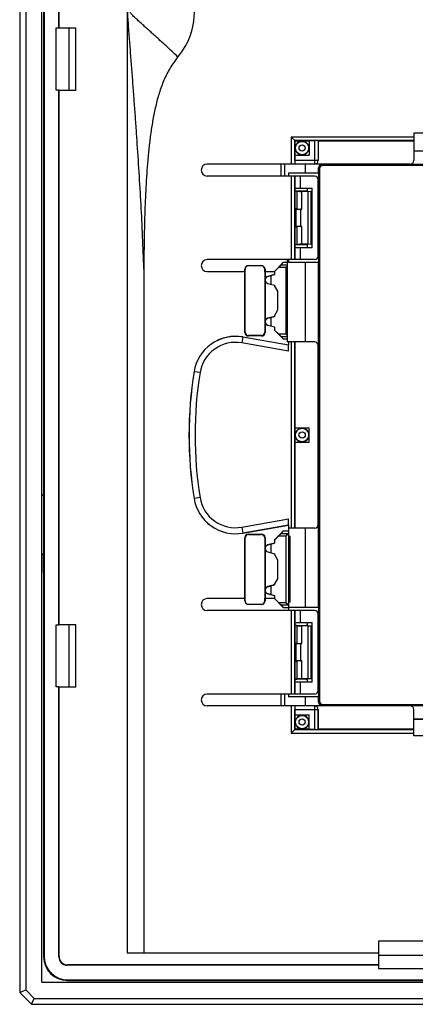
# Model space of a CAD drawing. Units: millimetres. Extents: x -48 to 48, y -154 to 154.
# Drawn here: x -48 to -15, y -154 to -72 of the extents above; entities that cross this region are included whole.
import ezdxf

# ---------------------------------------------------------------- set-up
doc = ezdxf.new("R2010")
doc.units = ezdxf.units.MM
doc.header["$LTSCALE"] = 16.335
doc.layers.get('0').update_dxf_attribs({"linetype": 'CONTINUOUS'})
for name, color, linetype in [('CURVE', 7, 'CONTINUOUS'), ('DRAFT', 7, 'CONTINUOUS'), ('RACCORDO', 7, 'CONTINUOUS'), ('SMUSSO', 7, 'CONTINUOUS')]:
    doc.layers.add(name, color=color, linetype=linetype)

msp = doc.modelspace()

# ---------------------------------------------------------------- linework, layer by layer
at = {"color": 7, "linetype": 'CONTINUOUS'}
for p, q in [((-44.66, -77.61), (-44.66, -72.39)), ((-43.597, -72.367), (-43.597, -77.633)), ((-43, -77.633), (-43, -72.367)), ((-24.671, -81.829), (-24.971, -81.529)), ((-7.8, -81.2), (-14.7, -81.2)), ((-14.7, -81.2), (-14.7, -83.5)), ((-24.65, -81.85), (-24.671, -81.829)), ((-24.65, -81.85), (-23.45, -81.85)), ((-24.65, -83.05), (-24.65, -81.85)), ((-23.45, -81.833), (-23.012, -81.833)), ((-23.45, -81.833), (-23.45, -83.05)), ((-22.712, -81.838), (-22.7, -81.85)), ((-22.7, -81.85), (-14.7, -81.85)), ((-22.7, -81.85), (-22.7, -83.5)), ((-24.667, -83.05), (-23.45, -83.05)), ((-24.667, -83.5), (-24.667, -83.05)), ((-15, -83.8), (-32, -83.8)), ((-23.002, -84.8), (-32, -84.8)), ((-25.2, -84.55), (-25.2, -84.8)), ((-24.663, -85.8), (-24.663, -84.8)), ((-24.188, -85.8), (-24.188, -84.8)), ((-24.663, -85.8), (-23.2, -85.8)), ((-24.65, -90.8), (-24.65, -85.8)), ((-23.6, -86.069), (-23.6, -85.8)), ((-23.2, -90.8), (-23.2, -85.8)), ((-22.702, -91.5), (-22.702, -85.1)), ((-23.6, -90.8), (-23.6, -90.531)), ((-23.2, -90.8), (-24.663, -90.8)), ((-24.663, -91.8), (-24.663, -90.8)), ((-24.188, -91.8), (-24.188, -90.8)), ((-23.002, -91.8), (-32, -91.8)), ((-28.545, -92.305), (-27.455, -92.305)), ((-25.623, -92.04), (-26.373, -92.79)), ((-25.792, -92.24), (-25.623, -92.04)), ((-25.3, -92.04), (-25.623, -92.04)), ((-25.3, -91.8), (-25.3, -98.7)), ((-25.2, -91.8), (-25.2, -92.05)), ((-37.3, -92.579), (-37.3, -149.883)), ((-32, -92.8), (-28.85, -92.8)), ((-28.85, -97.9), (-28.85, -92.8)), ((-28.845, -92.8), (-28.845, -92.605)), ((-28.832, -92.8), (-28.832, -92.618)), ((-28.826, -92.8), (-28.832, -92.8)), ((-28.826, -97.524), (-28.826, -92.8)), ((-27.174, -92.8), (-27.166, -92.8)), ((-27.174, -92.8), (-27.174, -97.815)), ((-27.166, -92.8), (-27.166, -92.616)), ((-27.155, -92.605), (-27.155, -92.8)), ((-27.15, -92.8), (-26.372, -92.8)), ((-27.15, -92.8), (-27.15, -93.437)), ((-26.372, -93.055), (-26.929, -93.204)), ((-26.928, -93.21), (-26.35, -93.055)), ((-26.65, -93.864), (-26.65, -93.136)), ((-26.35, -92.8), (-26.373, -92.79)), ((-26.372, -92.8), (-26.372, -93.055)), ((-26.35, -93.055), (-26.372, -93.055)), ((-25.99, -92.44), (-26.35, -92.8)), ((-26.35, -92.8), (-26.35, -93.055)), ((-27.15, -93.563), (-27.15, -96.937)), ((-26.929, -93.796), (-26.372, -93.945)), ((-26.928, -93.79), (-26.35, -93.945)), ((-26.35, -93.945), (-26.372, -93.945)), ((-26.372, -93.945), (-26.372, -94.023)), ((-26.35, -94.017), (-26.372, -94.023)), ((-26.372, -94.023), (-26.122, -94.456)), ((-26.35, -93.945), (-26.35, -94.017)), ((-26.35, -94.017), (-26.1, -94.45)), ((-26.1, -94.45), (-26.122, -94.456)), ((-26.122, -94.456), (-26.122, -96.044)), ((-26.1, -94.45), (-26.1, -96.05)), ((-26.122, -96.044), (-26.372, -96.477)), ((-26.35, -96.483), (-26.372, -96.477)), ((-26.372, -96.477), (-26.372, -96.555)), ((-26.1, -96.05), (-26.35, -96.483)), ((-26.35, -96.483), (-26.35, -96.555)), ((-26.1, -96.05), (-26.122, -96.044)), ((-27.15, -97.063), (-27.15, -97.9)), ((-26.372, -96.555), (-26.929, -96.704)), ((-26.929, -97.296), (-26.372, -97.445)), ((-26.928, -96.71), (-26.35, -96.555)), ((-26.928, -97.29), (-26.35, -97.445)), ((-26.65, -97.364), (-26.65, -96.636)), ((-26.35, -96.555), (-26.372, -96.555)), ((-28.826, -97.524), (-28.823, -97.524)), ((-28.823, -97.873), (-28.823, -97.524)), ((-27.477, -98.173), (-28.523, -98.173)), ((-27.174, -97.815), (-27.177, -97.815)), ((-27.177, -97.815), (-27.177, -97.873)), ((-26.35, -97.445), (-26.372, -97.445)), ((-26.372, -97.445), (-26.372, -97.709)), ((-26.35, -97.7), (-26.372, -97.709)), ((-26.372, -97.709), (-25.637, -98.444)), ((-26.35, -97.445), (-26.35, -97.7)), ((-26.35, -97.7), (-25.99, -98.06)), ((-29.01, -98.281), (-25.2, -98.953)), ((-27.45, -98.2), (-28.55, -98.2)), ((-25.792, -98.26), (-25.637, -98.444)), ((-25.637, -98.444), (-25.3, -98.444)), ((-23, -98.7), (-25.3, -98.7)), ((-25.2, -98.7), (-25.2, -98.953)), ((-25.2, -99.466), (-25.2, -98.959)), ((-24.65, -114.3), (-24.65, -98.7)), ((-22.7, -114), (-22.7, -99)), ((-24.65, -105.9), (-23.45, -105.9)), ((-23.45, -107.1), (-23.45, -105.9)), ((-24.65, -107.1), (-23.45, -107.1)), ((-25.2, -114.041), (-25.2, -113.534)), ((-25.2, -114.047), (-29.01, -114.719)), ((-25.637, -114.556), (-26.372, -115.291)), ((-25.792, -114.74), (-25.637, -114.556)), ((-25.2, -114.556), (-25.637, -114.556)), ((-25.2, -114.047), (-25.2, -121.2)), ((-23, -114.3), (-25.2, -114.3)), ((-28.85, -120.2), (-28.85, -115.1)), ((-28.826, -115.476), (-28.823, -115.476)), ((-28.826, -120.2), (-28.826, -115.476)), ((-28.823, -115.476), (-28.823, -115.127)), ((-28.55, -114.8), (-27.45, -114.8)), ((-28.523, -114.827), (-27.477, -114.827)), ((-27.177, -115.127), (-27.177, -115.185)), ((-27.174, -115.185), (-27.177, -115.185)), ((-27.174, -115.185), (-27.174, -120.2)), ((-27.15, -115.1), (-27.15, -115.937)), ((-26.35, -115.3), (-26.372, -115.291)), ((-26.372, -115.291), (-26.372, -115.555)), ((-25.99, -114.94), (-26.35, -115.3)), ((-26.35, -115.3), (-26.35, -115.555)), ((-25.4, -114.94), (-25.2, -114.74)), ((-25.05, -115), (-25.2, -115)), ((-25.05, -120.5), (-25.05, -115)), ((-27.15, -116.063), (-27.15, -119.437)), ((-26.372, -115.555), (-26.929, -115.704)), ((-26.929, -116.296), (-26.372, -116.445)), ((-26.928, -115.71), (-26.35, -115.555)), ((-26.928, -116.29), (-26.35, -116.445)), ((-26.65, -116.364), (-26.65, -115.636)), ((-26.35, -115.555), (-26.372, -115.555)), ((-26.35, -116.445), (-26.372, -116.445)), ((-26.372, -116.445), (-26.372, -116.523)), ((-26.35, -116.517), (-26.372, -116.523)), ((-26.372, -116.523), (-26.122, -116.956)), ((-26.35, -116.445), (-26.35, -116.517)), ((-26.35, -116.517), (-26.1, -116.95)), ((-26.1, -116.95), (-26.122, -116.956)), ((-26.122, -116.956), (-26.122, -118.544)), ((-26.1, -116.95), (-26.1, -118.55)), ((-26.122, -118.544), (-26.372, -118.977)), ((-26.1, -118.55), (-26.35, -118.983)), ((-26.1, -118.55), (-26.122, -118.544)), ((-27.15, -119.563), (-27.15, -120.2)), ((-26.372, -119.055), (-26.929, -119.204)), ((-26.928, -119.21), (-26.35, -119.055)), ((-26.65, -119.864), (-26.65, -119.136)), ((-26.35, -118.983), (-26.372, -118.977)), ((-26.372, -118.977), (-26.372, -119.055)), ((-26.35, -119.055), (-26.372, -119.055)), ((-26.35, -118.983), (-26.35, -119.055)), ((-28.85, -120.2), (-32, -120.2)), ((-28.845, -120.395), (-28.845, -120.2)), ((-28.826, -120.2), (-28.832, -120.2)), ((-28.832, -120.382), (-28.832, -120.2)), ((-27.174, -120.2), (-27.166, -120.2)), ((-27.166, -120.384), (-27.166, -120.2)), ((-27.155, -120.2), (-27.155, -120.395)), ((-26.372, -120.2), (-27.15, -120.2)), ((-26.929, -119.796), (-26.372, -119.945)), ((-26.928, -119.79), (-26.35, -119.945)), ((-26.35, -120.2), (-26.373, -120.21)), ((-26.373, -120.21), (-25.623, -120.96)), ((-26.35, -119.945), (-26.372, -119.945)), ((-26.372, -119.945), (-26.372, -120.2)), ((-26.35, -119.945), (-26.35, -120.2)), ((-26.35, -120.2), (-25.99, -120.56)), ((-23.002, -121.2), (-32, -121.2)), ((-27.455, -120.695), (-28.545, -120.695)), ((-25.792, -120.76), (-25.623, -120.96)), ((-25.623, -120.96), (-25.2, -120.96)), ((-25.2, -120.76), (-25.4, -120.56)), ((-25.05, -120.5), (-25.2, -120.5)), ((-24.663, -122.2), (-24.663, -121.2)), ((-24.188, -122.2), (-24.188, -121.2)), ((-22.702, -127.9), (-22.702, -121.5)), ((-44.66, -127.61), (-44.66, -122.39)), ((-43.597, -122.367), (-43.597, -127.633)), ((-43, -127.633), (-43, -122.367)), ((-24.663, -122.2), (-23.2, -122.2)), ((-24.65, -127.2), (-24.65, -122.2)), ((-23.6, -122.469), (-23.6, -122.2)), ((-23.2, -127.2), (-23.2, -122.2)), ((-23.6, -127.2), (-23.6, -126.931)), ((-23.2, -127.2), (-24.663, -127.2)), ((-24.663, -128.2), (-24.663, -127.2)), ((-24.188, -128.2), (-24.188, -127.2)), ((-23.002, -128.2), (-32, -128.2)), ((-25.2, -128.2), (-25.2, -128.45)), ((-15, -129.2), (-32, -129.2)), ((-24.667, -129.95), (-24.667, -129.5)), ((-22.7, -131.15), (-22.7, -129.5)), ((-14.7, -131.7), (-14.7, -129.5)), ((-24.667, -129.95), (-23.45, -129.95)), ((-24.65, -131.15), (-24.65, -129.95)), ((-23.45, -131.167), (-23.45, -129.95)), ((-24.671, -131.171), (-24.971, -131.471)), ((-24.65, -131.15), (-24.671, -131.171)), ((-23.45, -131.15), (-24.65, -131.15)), ((-23.012, -131.167), (-23.45, -131.167)), ((-22.712, -131.162), (-22.7, -131.15)), ((-14.7, -131.15), (-22.7, -131.15)), ((-7.547, -131.7), (-14.7, -131.7)), ((-12.35, -148.9), (-17.65, -148.9)), ((-12.35, -150.1), (-17.65, -150.1)), ((-17.65, -151.2), (-12.35, -151.2)), ((-45.85, -152.35), (45.85, -152.35))]:
    msp.add_line(p, q, dxfattribs=at)
at = {"color": 253, "linetype": 'CONTINUOUS'}
for p, q in [((-14.7, -81.529), (-24.971, -81.529)), ((-24.971, -81.529), (-24.971, -83.8)), ((-14.7, -81.829), (-24.671, -81.829)), ((-24.671, -81.829), (-24.671, -83.8)), ((-23.012, -81.833), (-23.012, -83.8)), ((-22.712, -81.838), (-22.712, -83.5)), ((-22.7, -83.5), (-24.667, -83.5)), ((-24.971, -84.8), (-24.971, -91.8)), ((-24.671, -84.8), (-24.671, -91.8)), ((-28.545, -92.305), (-28.533, -92.317)), ((-27.455, -92.305), (-27.466, -92.316)), ((-25.792, -92.24), (-25.3, -92.24)), ((-28.845, -92.605), (-28.832, -92.618)), ((-27.155, -92.605), (-27.166, -92.616)), ((-26.928, -93.21), (-26.929, -93.204)), ((-25.99, -92.44), (-25.4, -92.44)), ((-25.4, -92.44), (-25.4, -98.06)), ((-26.928, -93.79), (-26.929, -93.796)), ((-26.928, -96.71), (-26.929, -96.704)), ((-26.928, -97.29), (-26.929, -97.296)), ((-28.85, -97.9), (-28.823, -97.873)), ((-28.55, -98.2), (-28.523, -98.173)), ((-27.45, -98.2), (-27.477, -98.173)), ((-27.15, -97.9), (-27.177, -97.873)), ((-25.4, -98.06), (-25.99, -98.06)), ((-29.01, -98.281), (-29.098, -98.779)), ((-25.2, -99.466), (-29.098, -98.779)), ((-25.2, -98.959), (-29.011, -98.287)), ((-25.3, -98.26), (-25.792, -98.26)), ((-24.96, -98.7), (-24.96, -114.3)), ((-24.66, -98.7), (-24.66, -114.3)), ((-32.601, -101.272), (-33.1, -101.192)), ((-32.601, -111.728), (-33.1, -111.808)), ((-29.098, -114.221), (-25.2, -113.534)), ((-29.098, -114.221), (-29.01, -114.719)), ((-29.011, -114.713), (-25.2, -114.041)), ((-28.85, -115.1), (-28.823, -115.127)), ((-28.55, -114.8), (-28.523, -114.827)), ((-27.45, -114.8), (-27.477, -114.827)), ((-27.15, -115.1), (-27.177, -115.127)), ((-25.99, -114.94), (-25.4, -114.94)), ((-25.792, -114.74), (-25.2, -114.74)), ((-25.4, -114.94), (-25.4, -120.56)), ((-26.928, -115.71), (-26.929, -115.704)), ((-26.928, -116.29), (-26.929, -116.296)), ((-26.928, -119.21), (-26.929, -119.204)), ((-28.845, -120.395), (-28.832, -120.382)), ((-27.155, -120.395), (-27.166, -120.384)), ((-26.928, -119.79), (-26.929, -119.796)), ((-28.545, -120.695), (-28.533, -120.683)), ((-27.455, -120.695), (-27.466, -120.684)), ((-25.4, -120.56), (-25.99, -120.56)), ((-25.2, -120.76), (-25.792, -120.76)), ((-24.971, -121.2), (-24.971, -128.2)), ((-24.671, -121.2), (-24.671, -128.2)), ((-24.971, -129.2), (-24.971, -131.471)), ((-24.671, -129.2), (-24.671, -131.171)), ((-24.667, -129.5), (-22.7, -129.5)), ((-23.012, -129.2), (-23.012, -131.167)), ((-22.712, -129.5), (-22.712, -131.162)), ((-24.671, -131.171), (-14.7, -131.171)), ((-24.971, -131.471), (-14.7, -131.471))]:
    msp.add_line(p, q, dxfattribs=at)
at = {"color": 7, "linetype": 'CONTINUOUS'}
for centre, radius, start, end in [((-39, -71), 5.941, 319.93486, 40.06509), ((-32, -84.3), 0.5, 90, 270), ((-15, -83.5), 0.3, 270, 360), ((-32, -92.3), 0.5, 90, 270), ((-28.532, -92.617), 0.3, 90.10685, 180.02729), ((-27.466, -92.616), 0.3, 0.0077, 90.06844), ((-26.85, -93.5), 0.306, 105, 255), ((-26.85, -97), 0.306, 105, 255), ((-29.622, -101.75), 3.523, 80, 170.88983), ((0, -106.5), 33.523, 170.88983, 189.11017), ((-29.622, -111.25), 3.523, 189.11017, 280), ((-26.85, -116), 0.306, 105, 255), ((-26.85, -119.5), 0.306, 105, 255), ((-32, -120.7), 0.5, 90, 270), ((-28.532, -120.383), 0.3, 179.97271, 269.89314), ((-27.466, -120.384), 0.3, 269.93155, 359.9923), ((-32, -128.7), 0.5, 90, 270), ((-15, -129.5), 0.3, 0, 90)]:
    msp.add_arc(centre, radius, start, end, dxfattribs=at)
at = {"color": 253, "linetype": 'CONTINUOUS'}
for centre, radius, start, end in [((-23.012, -83.5), 0.3, 270.00467, 0.00467), ((-29.622, -101.75), 3.517, 80, 170.88983), ((-29.622, -101.75), 3.017, 80, 170.88983), ((0, -106.5), 33.517, 170.88983, 189.11017), ((0, -106.5), 33.017, 170.88983, 189.11017), ((-29.622, -111.25), 3.517, 189.11017, 280), ((-29.622, -111.25), 3.017, 189.11017, 280), ((-23.012, -129.5), 0.3, 359.99533, 89.99533)]:
    msp.add_arc(centre, radius, start, end, dxfattribs=at)
at = {"color": 7, "linetype": 'CONTINUOUS'}
for centre, major_axis, ratio, start_param, end_param in [((-23.012, -81.838), (0.3, 0), 0.017455, 0.017453, 1.570796), ((-24.662, -83.5), (0, 0.3), 0.017455, 1.570796, 3.141593), ((-23, -83.5), (-0.3, 0), 0.999848, 7.853982, 9.424778), ((-23.002, -85.1), (0.3, 0), 0.999848, 0, 1.570796), ((-23.002, -91.5), (0.3, 0), 0.999848, -1.570796, 0), ((-28.545, -92.605), (0.212, -0.212), 0.999695, 2.356347, 3.926839), ((-25.5, -93.175), (49.25, 0), 0.017455, 1.610733, 1.632413), ((-27.455, -92.605), (-0.212, -0.212), 0.999695, 2.356347, 3.926839), ((-25.991, -92.44), (0.2, 0.2), 0.004114, -1.566682, -0.048246), ((-26.851, -93.5), (0.3, 0), 0.999998, 1.830909, 4.452276), ((-26.851, -97), (0.3, 0), 0.999998, 1.830909, 4.452276), ((-28.55, -97.9), (-0.212, -0.212), 0.999695, -0.785246, 0.785246), ((-28.523, -97.873), (0.212, 0.212), 0.999695, -3.926839, -2.356347), ((-27.477, -97.873), (-0.212, 0.212), 0.999695, -3.926839, -2.356347), ((-27.45, -97.9), (0.212, -0.212), 0.999695, -0.785246, 0.785246), ((-25.991, -98.06), (0.2, -0.2), 0.004114, 0.048246, 1.566682), ((-23, -99), (0.3, 0), 0.999848, 0, 1.570796), ((-23, -114), (0.3, 0), 0.999848, -1.570796, 0), ((-28.55, -115.1), (-0.212, 0.212), 0.999695, -0.785246, 0.785246), ((-28.523, -115.127), (0.212, -0.212), 0.999695, 2.356347, 3.926839), ((-27.477, -115.127), (0.212, 0.212), 0.999695, -0.785246, 0.785246), ((-27.45, -115.1), (0.212, 0.212), 0.999695, -0.785246, 0.785246), ((-25.991, -114.94), (0.2, 0.2), 0.004114, -1.566682, -0.048246), ((-25.4, -114.74), (0.2, 0), 0.052408, -0.05236, 0), ((-26.851, -116), (0.3, 0), 0.999998, 1.830909, 4.452276), ((-26.851, -119.5), (0.3, 0), 0.999998, 1.830909, 4.452276), ((-28.545, -120.395), (0.212, 0.212), 0.999695, 2.356347, 3.926839), ((-27.455, -120.395), (-0.212, 0.212), 0.999695, 2.356347, 3.926839), ((-25.5, -119.825), (49.25, 0), 0.017455, -1.632413, -1.610733), ((-25.991, -120.56), (0.2, -0.2), 0.004114, 0.048246, 1.566682), ((-25.4, -120.76), (0.2, 0), 0.052408, 0, 0.05236), ((-23.002, -121.5), (0.3, 0), 0.999848, 0, 1.570796), ((-23.002, -127.9), (0.3, 0), 0.999848, -1.570796, 0), ((-24.662, -129.5), (0, 0.3), 0.017455, 6.283185, 7.853982), ((-23, -129.5), (-0.3, 0), 0.999848, -3.141593, -1.570796), ((-23.012, -131.162), (0.3, 0), 0.017455, -1.570796, -0.017453)]:
    msp.add_ellipse(centre, major_axis=major_axis, ratio=ratio, start_param=start_param, end_param=end_param, dxfattribs=at)
at = {"color": 253, "linetype": 'CONTINUOUS'}
for points, knots in [([(-37.3, -92.579), (-37.329, -91.679), (-37.399, -89.881), (-37.534, -87.183), (-37.693, -84.484), (-37.841, -82.235), (-37.966, -80.435), (-38.063, -79.085), (-38.163, -77.735), (-38.265, -76.385), (-38.352, -75.26), (-38.421, -74.36), (-38.474, -73.685), (-38.526, -73.01), (-38.578, -72.335), (-38.619, -71.772), (-38.648, -71.322), (-38.655, -71.096), (-38.654, -70.983)], [0, 0, 0, 0, 0.124721, 0.249552, 0.374478, 0.499485, 0.562013, 0.624556, 0.687111, 0.749676, 0.81225, 0.843539, 0.87483, 0.906122, 0.937415, 0.968708, 0.984355, 1, 1, 1, 1]), ([(-34.453, -74.824), (-34.616, -74.669), (-34.945, -74.358), (-35.444, -73.893), (-35.867, -73.505), (-36.208, -73.195), (-36.466, -72.96), (-36.726, -72.726), (-36.987, -72.491), (-37.248, -72.256), (-37.51, -72.02), (-37.728, -71.822), (-37.902, -71.663), (-38.031, -71.542), (-38.159, -71.42), (-38.263, -71.315), (-38.342, -71.227), (-38.397, -71.157), (-38.435, -71.093), (-38.453, -71.036), (-38.455, -71.007), (-38.455, -70.992)], [0, 0, 0, 0, 0.121283, 0.244005, 0.36798, 0.430379, 0.493021, 0.555881, 0.618937, 0.682164, 0.745538, 0.809036, 0.840823, 0.872632, 0.90446, 0.936302, 0.952229, 0.968156, 0.984069, 0.992036, 1, 1, 1, 1])]:
    msp.add_open_spline(points, degree=3, knots=knots, dxfattribs=at)
at = {"color": 7, "linetype": 'CONTINUOUS'}
for points, knots in [([(-34.453, -74.824), (-34.698, -75.115), (-35.137, -75.741), (-35.644, -76.766), (-36.031, -77.841), (-36.325, -78.944), (-36.552, -80.063), (-36.729, -81.19), (-36.868, -82.323), (-37.015, -83.837), (-37.143, -85.735), (-37.238, -88.015), (-37.289, -90.297), (-37.3, -91.818), (-37.3, -92.579)], [0, 0, 0, 0, 0.062463, 0.124945, 0.187442, 0.249945, 0.312451, 0.374957, 0.437462, 0.499968, 0.624975, 0.749983, 0.874991, 1, 1, 1, 1]), ([(-25.4, -92.44), (-25.391, -92.431), (-25.358, -92.398), (-25.325, -92.364), (-25.3, -92.34)], [0, 0, 0, 0, 0.255622, 1, 1, 1, 1]), ([(-25.3, -98.16), (-25.308, -98.152), (-25.341, -98.119), (-25.375, -98.085), (-25.4, -98.06)], [0, 0, 0, 0, 0.241796, 1, 1, 1, 1])]:
    msp.add_open_spline(points, degree=3, knots=knots, dxfattribs=at)
at = {"layer": 'CURVE', "color": 7, "linetype": 'CONTINUOUS'}
msp.add_arc((-23.6, -101.5), 1, 334.1771, 25.8229, dxfattribs=at)
at = {"layer": 'DRAFT', "color": 253, "linetype": 'CONTINUOUS'}
msp.add_line((-38.714, 149.9), (-38.714, -149.9), dxfattribs=at)
at = {"layer": 'DRAFT', "color": 7, "linetype": 'CONTINUOUS'}
for p, q in [((-44.423, -72.39), (-44.423, -27.61)), ((-44.4, -72.367), (-44.4, -27.633)), ((-45.7, -45.39), (-45.7, -111.61)), ((-44.66, -72.39), (-44.423, -72.39)), ((-44.4, -72.367), (-44.423, -72.39)), ((-44.4, -72.367), (-43, -72.367)), ((-44.423, -77.61), (-44.66, -77.61)), ((-44.4, -77.633), (-44.423, -77.61)), ((-44.423, -122.39), (-44.423, -77.61)), ((-43, -77.633), (-44.4, -77.633)), ((-44.4, -122.367), (-44.4, -77.633)), ((-23.788, -82.962), (-23.788, -83.05)), ((-23.45, -82.712), (-23.538, -82.712)), ((-7.8, -82.712), (-14.7, -82.712)), ((-23.788, -83.8), (-23.788, -84.55)), ((-22.645, -84.55), (-25.2, -84.55)), ((-22.645, -92.05), (-22.645, -84.55)), ((-23.7, -86.069), (-23.6, -86.069)), ((-23.7, -90.531), (-23.6, -90.531)), ((-22.645, -92.05), (-25.2, -92.05)), ((-23.8, -92.05), (-23.8, -98.7)), ((-23.788, -92.05), (-23.788, -98.7)), ((-22.686, -120.95), (-22.686, -92.05)), ((-23.788, -105.9), (-23.788, -105.988)), ((-23.788, -107.012), (-23.788, -107.1)), ((-45.677, -111), (-45.695, -111)), ((-45.695, -111), (-45.695, -111.615)), ((-45.677, -117), (-45.677, -111)), ((-23.8, -114.3), (-23.8, -120.95)), ((-23.788, -114.3), (-23.788, -120.95)), ((-45.7, -118), (-45.7, -116.39)), ((-45.695, -116.385), (-45.695, -117)), ((-45.695, -117), (-45.677, -117)), ((-22.645, -120.95), (-25.2, -120.95)), ((-22.645, -128.45), (-22.645, -120.95)), ((-44.66, -122.39), (-44.423, -122.39)), ((-44.4, -122.367), (-44.423, -122.39)), ((-44.4, -122.367), (-43, -122.367)), ((-23.7, -122.469), (-23.6, -122.469)), ((-23.7, -126.931), (-23.6, -126.931)), ((-44.423, -127.61), (-44.66, -127.61)), ((-44.4, -127.633), (-44.423, -127.61)), ((-43, -127.633), (-44.4, -127.633)), ((-22.645, -128.45), (-25.2, -128.45)), ((-23.788, -128.45), (-23.788, -129.2)), ((-23.788, -129.95), (-23.788, -130.038)), ((-23.538, -130.288), (-23.45, -130.288)), ((-14.7, -130.288), (-7.8, -130.288)), ((-17.65, -148.9), (-17.65, -151.2)), ((-38.714, -149.9), (-17.65, -149.9)), ((-37.3, -149.883), (-17.65, -149.883))]:
    msp.add_line(p, q, dxfattribs=at)
for centre, start, end in [((-24.05, -82.45), 297.13137, 332.86863), ((-24.05, -106.5), 297.13137, 62.86863), ((-24.05, -130.55), 27.13137, 62.86863)]:
    msp.add_arc(centre, 0.575, start, end, dxfattribs=at)
msp.add_ellipse((-38.714, -149.874), major_axis=(1.5, 0), ratio=0.017455, start_param=-1.570796, end_param=-0.339837, dxfattribs=at)
at = {"layer": 'RACCORDO', "color": 7, "linetype": 'CONTINUOUS'}
for p, q in [((-45.66, 150.16), (-45.66, -150.16)), ((-7.8, -82.7), (-14.7, -82.7)), ((-25.8, -84.8), (-25.8, -83.8)), ((-25.5, -84.8), (-25.5, -83.8)), ((-23.8, -83.8), (-23.8, -84.55)), ((-22.686, -84.55), (-22.686, -84.113)), ((-22.387, -83.814), (22.387, -83.814)), ((-22.324, -83.876), (22.324, -83.876)), ((22.292, -83.908), (-22.292, -83.908)), ((-22.624, -128.824), (-22.624, -84.176)), ((-22.592, -84.208), (-22.592, -128.792)), ((-24.65, -86.048), (-23.7, -86.048)), ((-24.475, -86.075), (-24.493, -86.057)), ((-23.531, -86.081), (-24.076, -86.081)), ((-23.7, -86.052), (-23.7, -86.069)), ((-24.575, -87.575), (-24.593, -87.557)), ((-24.475, -87.575), (-24.493, -87.557)), ((-24.076, -87.581), (-24.176, -87.581)), ((-24.575, -89.025), (-24.593, -89.043)), ((-24.475, -89.025), (-24.493, -89.043)), ((-24.176, -89.019), (-24.076, -89.019)), ((-23.7, -90.552), (-24.65, -90.552)), ((-24.475, -90.525), (-24.493, -90.543)), ((-23.531, -90.519), (-24.076, -90.519)), ((-23.7, -90.548), (-23.7, -90.531)), ((-45.7, -118), (-45.7, -150.2)), ((-24.65, -122.448), (-23.7, -122.448)), ((-24.475, -122.475), (-24.493, -122.457)), ((-23.531, -122.481), (-24.076, -122.481)), ((-23.7, -122.452), (-23.7, -122.469)), ((-24.575, -123.975), (-24.593, -123.957)), ((-24.475, -123.975), (-24.493, -123.957)), ((-24.076, -123.981), (-24.176, -123.981)), ((-24.575, -125.425), (-24.593, -125.443)), ((-24.475, -125.425), (-24.493, -125.443)), ((-24.176, -125.419), (-24.076, -125.419)), ((-23.7, -126.952), (-24.65, -126.952)), ((-24.475, -126.925), (-24.493, -126.943)), ((-23.531, -126.919), (-24.076, -126.919)), ((-23.7, -126.948), (-23.7, -126.931)), ((-44.423, -150.223), (-44.423, -127.61)), ((-44.4, -150.2), (-44.4, -127.633)), ((-25.8, -129.2), (-25.8, -128.2)), ((-25.5, -129.2), (-25.5, -128.2)), ((-23.8, -128.45), (-23.8, -129.2)), ((-22.686, -128.887), (-22.686, -128.45)), ((22.387, -129.186), (-22.387, -129.186)), ((22.324, -129.124), (-22.324, -129.124)), ((-22.292, -129.092), (22.292, -129.092)), ((-14.7, -130.3), (-7.8, -130.3)), ((-17.65, -150.923), (-43.723, -150.923)), ((-17.65, -150.9), (-43.7, -150.9)), ((-43.7, -152.2), (43.7, -152.2)), ((-43.66, -152.16), (43.66, -152.16))]:
    msp.add_line(p, q, dxfattribs=at)
at = {"layer": 'RACCORDO', "color": 253, "linetype": 'CONTINUOUS'}
for p, q in [((-22.624, -84.176), (-22.686, -84.113)), ((-22.324, -83.876), (-22.387, -83.814)), ((-24.493, -86.057), (-24.493, -87.557)), ((-24.475, -87.575), (-24.475, -86.075)), ((-24.076, -87.581), (-24.076, -86.081)), ((-24.593, -87.557), (-24.593, -89.043)), ((-24.575, -87.575), (-24.575, -89.025)), ((-24.176, -87.581), (-24.176, -89.019)), ((-24.493, -89.043), (-24.493, -90.543)), ((-24.475, -90.525), (-24.475, -89.025)), ((-24.076, -90.519), (-24.076, -89.019)), ((-24.493, -122.457), (-24.493, -123.957)), ((-24.475, -123.975), (-24.475, -122.475)), ((-24.076, -123.981), (-24.076, -122.481)), ((-24.593, -123.957), (-24.593, -125.443)), ((-24.575, -123.975), (-24.575, -125.425)), ((-24.176, -123.981), (-24.176, -125.419)), ((-24.493, -125.443), (-24.493, -126.943)), ((-24.475, -126.925), (-24.475, -125.425)), ((-24.076, -126.919), (-24.076, -125.419)), ((-22.624, -128.824), (-22.686, -128.887)), ((-22.324, -129.124), (-22.387, -129.186)), ((-45.66, -150.16), (-45.7, -150.2)), ((-44.4, -150.2), (-44.423, -150.223)), ((-43.7, -150.9), (-43.723, -150.923)), ((-43.66, -152.16), (-43.7, -152.2))]:
    msp.add_line(p, q, dxfattribs=at)
at = {"layer": 'RACCORDO', "color": 7, "linetype": 'CONTINUOUS'}
for centre, radius in [((-24.05, -82.45), 0.559), ((-24.05, -106.5), 0.568), ((-24.05, -130.55), 0.559)]:
    msp.add_circle(centre, radius, dxfattribs=at)
at = {"layer": 'RACCORDO', "color": 253, "linetype": 'CONTINUOUS'}
for centre, radius in [((-24.05, -82.45), 0.259), ((-24.05, -106.5), 0.268), ((-24.05, -130.55), 0.259)]:
    msp.add_circle(centre, radius, dxfattribs=at)
for centre, start, end in [((-24.05, -82.45), 333.82498, 296.17502), ((-24.05, -106.5), 63.82498, 296.17502), ((-24.05, -130.55), 63.82498, 26.17502)]:
    msp.add_arc(centre, 0.579, start, end, dxfattribs=at)
at = {"layer": 'RACCORDO', "color": 7, "linetype": 'CONTINUOUS'}
for centre, major_axis, ratio, start_param, end_param in [((-22.386, -84.114), (0.213, -0.213), 0.997265, 2.357564, 3.925621), ((-22.323, -84.177), (0.213, -0.213), 0.997265, 2.357564, 3.925621), ((-22.292, -84.208), (-0.212, 0.212), 0.999695, 0.471129, 0.785246), ((-22.292, -84.208), (0.212, -0.212), 0.999695, 2.456375, 3.612722), ((-22.292, -84.208), (-0.212, 0.212), 0.999695, -0.785246, -0.685217), ((-24.993, -86.057), (0.5, 0), 0.017455, 0.017453, 0.813924), ((-24.076, -86.074), (0.4, 0), 0.017455, -3.124139, -1.570796), ((-23.5, -86.052), (0.2, 0), 0.017455, 2.094505, 3.141593), ((-24.993, -87.557), (0.5, 0), 0.017455, 0.017453, 0.813922), ((-25.093, -87.557), (0.5, 0), 0.017455, 0.017453, 0.480009), ((-24.176, -87.574), (0.4, 0), 0.017455, -3.124139, -1.570796), ((-24.076, -87.574), (0.4, 0), 0.017455, -3.124139, -1.570796), ((-25.093, -89.043), (0.5, 0), 0.017455, -0.480009, -0.017453), ((-24.993, -89.043), (0.5, 0), 0.017455, -0.813922, -0.017453), ((-24.176, -89.026), (0.4, 0), 0.017455, 1.570796, 3.124139), ((-24.076, -89.026), (0.4, 0), 0.017455, 1.570796, 3.124139), ((-24.993, -90.543), (0.5, 0), 0.017455, -0.813924, -0.017453), ((-24.076, -90.526), (0.4, 0), 0.017455, 1.570796, 3.124139), ((-23.5, -90.548), (0.2, 0), 0.017455, 3.141593, 4.18868), ((-24.993, -122.457), (0.5, 0), 0.017455, 0.017453, 0.813924), ((-24.076, -122.474), (0.4, 0), 0.017455, -3.124139, -1.570796), ((-23.5, -122.452), (0.2, 0), 0.017455, 2.094505, 3.141593), ((-24.993, -123.957), (0.5, 0), 0.017455, 0.017453, 0.813922), ((-25.093, -123.957), (0.5, 0), 0.017455, 0.017453, 0.480009), ((-24.176, -123.974), (0.4, 0), 0.017455, -3.124139, -1.570796), ((-24.076, -123.974), (0.4, 0), 0.017455, -3.124139, -1.570796), ((-25.093, -125.443), (0.5, 0), 0.017455, -0.480009, -0.017453), ((-24.993, -125.443), (0.5, 0), 0.017455, -0.813922, -0.017453), ((-24.176, -125.426), (0.4, 0), 0.017455, 1.570796, 3.124139), ((-24.076, -125.426), (0.4, 0), 0.017455, 1.570796, 3.124139), ((-24.993, -126.943), (0.5, 0), 0.017455, -0.813924, -0.017453), ((-24.076, -126.926), (0.4, 0), 0.017455, 1.570796, 3.124139), ((-23.5, -126.948), (0.2, 0), 0.017455, -3.141593, -2.094505), ((-22.386, -128.886), (0.213, 0.213), 0.997265, -3.925621, -2.357564), ((-22.323, -128.823), (0.213, 0.213), 0.997265, -3.925621, -2.357564), ((-22.292, -128.792), (0.212, 0.212), 0.999695, -3.926839, -2.356347), ((-43.7, -150.2), (1.415, 1.415), 0.999695, 2.356347, 3.926839), ((-43.66, -150.16), (1.415, 1.415), 0.999695, 2.356347, 3.926839), ((-43.723, -150.223), (0.495, 0.495), 0.999695, 2.356347, 3.926839), ((-43.7, -150.2), (-0.495, -0.495), 0.999695, -0.785246, 0.785246)]:
    msp.add_ellipse(centre, major_axis=major_axis, ratio=ratio, start_param=start_param, end_param=end_param, dxfattribs=at)
for points, knots in [([(-23.795, -82.969), (-23.795, -82.97), (-23.795, -82.972), (-23.796, -82.976), (-23.796, -82.983), (-23.797, -82.992), (-23.797, -83.004), (-23.798, -83.023), (-23.798, -83.039), (-23.798, -83.05)], [0, 0, 0, 0, 0.023187, 0.078052, 0.163715, 0.279011, 0.422294, 0.591562, 1, 1, 1, 1]), ([(-23.45, -82.702), (-23.461, -82.702), (-23.477, -82.702), (-23.496, -82.703), (-23.508, -82.703), (-23.517, -82.704), (-23.524, -82.704), (-23.528, -82.705), (-23.53, -82.705), (-23.531, -82.705)], [0, 0, 0, 0, 0.408438, 0.577706, 0.720989, 0.836285, 0.921948, 0.976813, 1, 1, 1, 1]), ([(-23.798, -105.9), (-23.798, -105.911), (-23.798, -105.927), (-23.797, -105.946), (-23.797, -105.958), (-23.796, -105.967), (-23.796, -105.974), (-23.795, -105.978), (-23.795, -105.98), (-23.795, -105.981)], [0, 0, 0, 0, 0.408438, 0.577706, 0.720989, 0.836285, 0.921948, 0.976813, 1, 1, 1, 1]), ([(-23.795, -107.019), (-23.795, -107.02), (-23.795, -107.022), (-23.796, -107.026), (-23.796, -107.033), (-23.797, -107.042), (-23.797, -107.054), (-23.798, -107.073), (-23.798, -107.089), (-23.798, -107.1)], [0, 0, 0, 0, 0.023187, 0.078052, 0.163715, 0.279011, 0.422294, 0.591562, 1, 1, 1, 1]), ([(-23.798, -129.95), (-23.798, -129.961), (-23.798, -129.977), (-23.797, -129.996), (-23.797, -130.008), (-23.796, -130.017), (-23.796, -130.024), (-23.795, -130.028), (-23.795, -130.03), (-23.795, -130.031)], [0, 0, 0, 0, 0.408438, 0.577706, 0.720989, 0.836285, 0.921948, 0.976813, 1, 1, 1, 1]), ([(-23.531, -130.295), (-23.53, -130.295), (-23.528, -130.295), (-23.524, -130.296), (-23.517, -130.296), (-23.508, -130.297), (-23.496, -130.297), (-23.477, -130.298), (-23.461, -130.298), (-23.45, -130.298)], [0, 0, 0, 0, 0.023187, 0.078052, 0.163715, 0.279011, 0.422294, 0.591562, 1, 1, 1, 1])]:
    msp.add_open_spline(points, degree=3, knots=knots, dxfattribs=at)
at = {"layer": 'SMUSSO', "color": 7, "linetype": 'CONTINUOUS'}
for p, q in [((-47.7, 153.2), (-47.7, -153.2)), ((-47.2, 152.993), (-47.2, -152.993)), ((-45.85, -152.35), (-45.85, 152.35)), ((-23.531, -86.081), (-23.3, -86.074)), ((-23.531, -90.519), (-23.531, -86.081)), ((-23.3, -90.526), (-23.3, -86.074)), ((-23.3, -90.526), (-23.531, -90.519)), ((-45.677, -111.633), (-45.85, -111.46)), ((-45.85, -116.54), (-45.677, -116.367)), ((-23.531, -122.481), (-23.3, -122.474)), ((-23.531, -126.919), (-23.531, -122.481)), ((-23.3, -126.926), (-23.3, -122.474)), ((-23.3, -126.926), (-23.531, -126.919)), ((-47.7, -153.2), (-47.2, -152.993)), ((-47.7, -153.2), (-46.7, -154.2)), ((-47.2, -152.993), (-46.493, -153.7)), ((-46.7, -154.2), (-46.493, -153.7)), ((-46.7, -154.2), (46.7, -154.2)), ((-46.493, -153.7), (46.493, -153.7))]:
    msp.add_line(p, q, dxfattribs=at)

doc.saveas('drawing.dxf')
